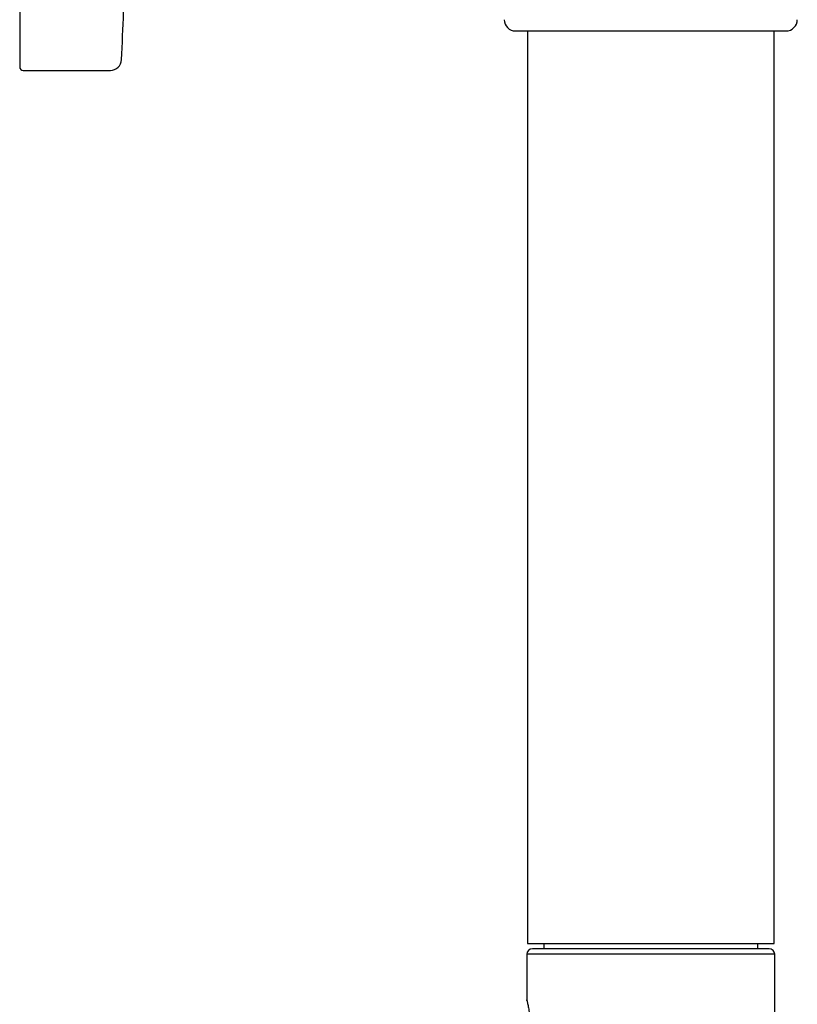
# Model space of a CAD drawing. Units: millimetres. Extents: x 8 to 1594, y 12 to 2955.
# Drawn here: x 1013 to 1082, y 1777 to 1865 of the extents above; entities that cross this region are included whole.
import ezdxf

# ---------------------------------------------------------------- set-up
doc = ezdxf.new("R2010")
doc.units = ezdxf.units.MM

msp = doc.modelspace()

# ---------------------------------------------------------------- linework, layer by layer
at = {"color": 7, "linetype": 'Continuous', "lineweight": 30}
for p, q in [((1056.692, 1863.619), (1080.692, 1863.619)), ((1057.742, 1863.619), (1057.742, 1782.619)), ((1079.642, 1782.619), (1079.642, 1863.619)), ((1012.992, 1860.119), (1020.737, 1860.119)), ((1057.742, 1782.619), (1079.642, 1782.619)), ((1059.192, 1782.619), (1059.192, 1782.151)), ((1078.192, 1782.151), (1078.192, 1782.619)), ((1057.692, 1781.651), (1057.692, 1777.617)), ((1079.692, 1781.651), (1057.692, 1781.651)), ((1079.192, 1782.151), (1058.192, 1782.151)), ((1079.192, 1782.151), (1058.192, 1782.151)), ((1079.692, 1771.752), (1079.692, 1781.651)), ((1057.698, 1777.591), (1057.682, 1777.608))]:
    msp.add_line(p, q, dxfattribs=at)
for centre, radius, start, end in [((580.942, 1881.119), 441.25, 357.39623, 358.49051), ((1056.692, 1864.619), 1, 180, 270), ((1080.692, 1864.619), 1, 270, 360), ((1020.737, 1861.119), 1, 270, 357.39623), ((1012.992, 1860.419), 0.3, 180, 270), ((1058.192, 1781.651), 0.5, 90, 180), ((1079.192, 1781.651), 0.5, 0, 90)]:
    msp.add_arc(centre, radius, start, end, dxfattribs=at)
for points, knots in [([(1012.692, 1881.119), (1012.692, 1875.63), (1012.692, 1870.364), (1012.692, 1862.6), (1012.692, 1860.419), (1012.692, 1860.419)], [0, 0, 0, 0, 0.5, 0.5, 1, 1, 1, 1]), ([(1057.684, 1777.61), (1057.685, 1777.611), (1057.687, 1777.611), (1057.691, 1777.61), (1057.694, 1777.608), (1057.694, 1777.607)], [0, 0, 0, 0, 0.438269, 0.893256, 1, 1, 1, 1]), ([(1057.713, 1777.525), (1057.711, 1777.531), (1057.702, 1777.555), (1057.69, 1777.58), (1057.683, 1777.6), (1057.684, 1777.604), (1057.684, 1777.605)], [0, 0, 0, 0, 0.133391, 0.487868, 0.840717, 1, 1, 1, 1]), ([(1057.692, 1777.617), (1057.693, 1777.613), (1057.695, 1777.605), (1057.71, 1777.538), (1057.734, 1777.433), (1057.765, 1777.29), (1057.801, 1777.111), (1057.84, 1776.899), (1057.879, 1776.657), (1057.915, 1776.388), (1057.944, 1776.12), (1057.965, 1775.864), (1057.979, 1775.629), (1057.988, 1775.391), (1057.991, 1775.151), (1057.988, 1774.91), (1057.979, 1774.672), (1057.965, 1774.436), (1057.944, 1774.181), (1057.915, 1773.912), (1057.879, 1773.643), (1057.84, 1773.402), (1057.801, 1773.19), (1057.765, 1773.011), (1057.734, 1772.868), (1057.71, 1772.763), (1057.695, 1772.696), (1057.693, 1772.688), (1057.692, 1772.684)], [0, 0, 0, 0, 0.041966, 0.083931, 0.126584, 0.169131, 0.210906, 0.2526, 0.29411, 0.335369, 0.377114, 0.408444, 0.439161, 0.469586, 0.500054, 0.530458, 0.560875, 0.591643, 0.623089, 0.664837, 0.706089, 0.747578, 0.789186, 0.830963, 0.873604, 0.916347, 0.958361, 1, 1, 1, 1])]:
    msp.add_open_spline(points, degree=3, knots=knots, dxfattribs=at)

doc.saveas('drawing.dxf')
